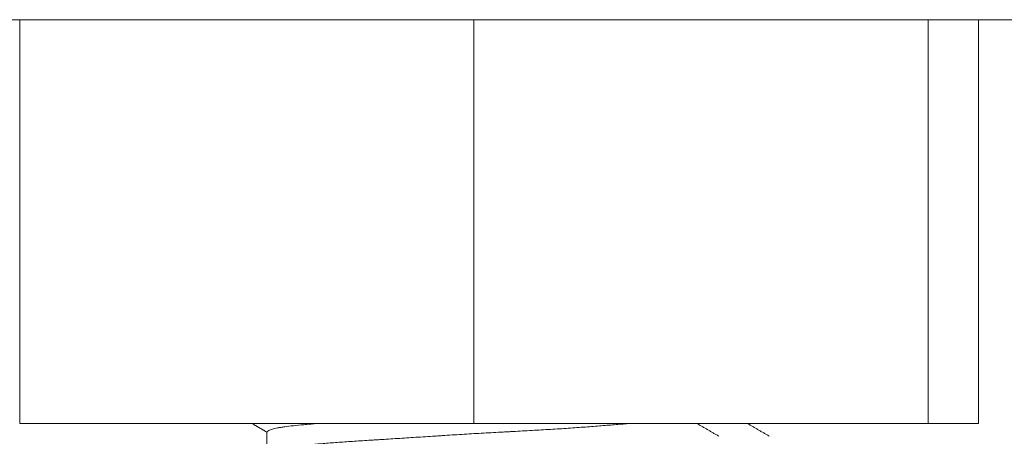
# Model space of a CAD drawing. Units: millimetres. Extents: x 10 to 830, y 10 to 585.
# Drawn here: x 609 to 612, y 149 to 150 of the extents above; entities that cross this region are included whole.
import ezdxf

# ---------------------------------------------------------------- set-up
doc = ezdxf.new("R2010")
doc.units = ezdxf.units.MM
doc.layers.add('1', color=7, linetype='Continuous', true_color=0xffffff)

msp = doc.modelspace()

# ---------------------------------------------------------------- linework, layer by layer
at = {"layer": '1', "color": 18, "linetype": 'Continuous', "lineweight": 18}
for p, q in [((610.6118, 150.4767), (597.4743, 150.4767)), ((609.2243, 149.1434), (609.2243, 150.4767)), ((610.7243, 150.4767), (610.6111, 150.4767)), ((610.8376, 150.4767), (610.7243, 150.4767)), ((610.7243, 149.1434), (610.7243, 150.4767)), ((683.9431, 150.4767), (610.8384, 150.4767)), ((612.2243, 149.1434), (612.2243, 150.4767)), ((612.391, 149.1434), (612.391, 150.4767)), ((610.7243, 149.1434), (609.2243, 149.1434)), ((612.2243, 149.1434), (610.7243, 149.1434)), ((612.391, 149.1434), (612.2243, 149.1434)), ((610.041, 149.1146), (610.041, 149.049))]:
    msp.add_line(p, q, dxfattribs=at)
for points in [[(609.9913, 149.1434), (610.0161, 149.1288), (610.041, 149.1143)], [(611.5328, 149.1015), (611.4966, 149.1224), (611.4605, 149.1434)], [(611.6995, 149.1015), (611.6633, 149.1224), (611.6272, 149.1434)]]:
    msp.add_open_spline(points, degree=2, dxfattribs=at)
for points, knots in [([(610.2081, 149.1433), (610.206, 149.1431), (610.2038, 149.1429), (610.1982, 149.1424), (610.1948, 149.1422), (610.188, 149.1416), (610.178, 149.1407), (610.1685, 149.1398), (610.1502, 149.1381), (610.1275, 149.1359), (610.1083, 149.1335), (610.0953, 149.1316), (610.0911, 149.131), (610.0853, 149.13), (610.0834, 149.1297), (610.0797, 149.1291), (610.0779, 149.1287), (610.0694, 149.1271), (610.0577, 149.1244), (610.0462, 149.1202), (610.0424, 149.1175), (610.0412, 149.1157), (610.041, 149.1152), (610.041, 149.1147)], [0, 0, 0, 0, 0.020127, 0.020127, 0.053231, 0.053231, 0.086335, 0.152542, 0.152542, 0.284958, 0.417373, 0.417373, 0.483581, 0.483581, 0.516684, 0.516684, 0.549788, 0.549788, 0.682203, 0.814619, 0.947034, 0.947034, 1, 1, 1, 1]), ([(610.0434, 149.0504), (610.0438, 149.0506), (610.0442, 149.0509), (610.0469, 149.0523), (610.0534, 149.0545), (610.0638, 149.0568), (610.0731, 149.0585), (610.0781, 149.0594), (610.0837, 149.0603), (610.0876, 149.0609), (610.0896, 149.0612), (610.0999, 149.0628), (610.109, 149.064), (610.129, 149.0667), (610.1507, 149.0693), (610.1758, 149.0721), (610.196, 149.0741), (610.2029, 149.0748), (610.2173, 149.0761), (610.2246, 149.0768), (610.2471, 149.0787), (610.2628, 149.0799), (610.2954, 149.0823), (610.3123, 149.0834), (610.3474, 149.0857), (610.3657, 149.0869), (610.3893, 149.0884), (610.394, 149.0887), (610.4036, 149.0892), (610.418, 149.0901), (610.4325, 149.091), (610.462, 149.0929), (610.4819, 149.0942), (610.5225, 149.0968), (610.5432, 149.0981), (610.5747, 149.1002), (610.5852, 149.1009), (610.6012, 149.1019), (610.6066, 149.1023), (610.6173, 149.103), (610.6227, 149.1033), (610.6495, 149.1051), (610.6709, 149.1064), (610.7139, 149.1091), (610.7353, 149.1103), (610.7783, 149.1127), (610.7998, 149.1139), (610.8266, 149.1153), (610.832, 149.1156), (610.8428, 149.1162), (610.8588, 149.117), (610.8746, 149.1179), (610.9061, 149.1196), (610.9267, 149.1207), (610.9673, 149.1231), (610.9873, 149.1243), (611.0167, 149.1262), (611.0265, 149.1268), (611.0458, 149.1282), (611.0554, 149.1288), (611.0836, 149.1308), (611.1199, 149.1336), (611.1537, 149.1363), (611.1863, 149.1389), (611.202, 149.1402), (611.2207, 149.1418), (611.2245, 149.1421), (611.2318, 149.1427), (611.2354, 149.143), (611.24, 149.1434), (611.2409, 149.1435), (611.2419, 149.1436)], [0, 0, 0, 0, 0.008075, 0.008075, 0.04845, 0.088824, 0.088824, 0.109012, 0.119105, 0.119105, 0.129199, 0.129199, 0.169574, 0.169574, 0.209948, 0.250323, 0.250323, 0.27051, 0.27051, 0.290698, 0.290698, 0.331072, 0.331072, 0.371447, 0.371447, 0.411822, 0.411822, 0.421915, 0.421915, 0.432009, 0.452196, 0.452196, 0.492571, 0.492571, 0.532946, 0.532946, 0.553133, 0.553133, 0.563227, 0.563227, 0.57332, 0.57332, 0.613695, 0.613695, 0.65407, 0.65407, 0.694444, 0.694444, 0.704538, 0.704538, 0.714632, 0.734819, 0.734819, 0.775194, 0.775194, 0.815568, 0.815568, 0.835756, 0.835756, 0.855943, 0.855943, 0.896318, 0.936693, 0.936693, 0.977067, 0.977067, 0.987161, 0.987161, 0.997255, 0.997255, 1, 1, 1, 1])]:
    msp.add_open_spline(points, degree=3, knots=knots, dxfattribs=at)

doc.saveas('drawing.dxf')
